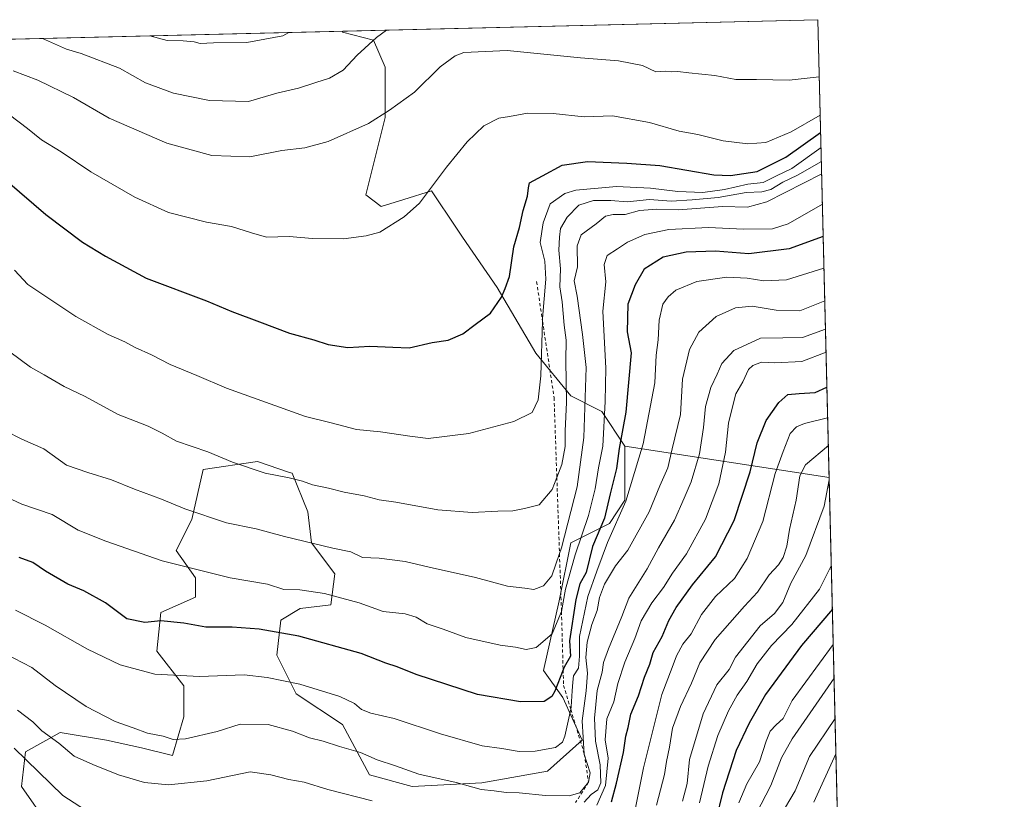
# Model space of a CAD drawing. Units: metres. Extents: x 665328 to 668794, y 4735040 to 4737436.
# Drawn here: x 668494 to 668794, y 4737198 to 4737436 of the extents above; entities that cross this region are included whole.
import ezdxf

# ---------------------------------------------------------------- set-up
doc = ezdxf.new("R2010")
doc.units = ezdxf.units.M
doc.header["$MEASUREMENT"] = 0
doc.linetypes.add('DGN Style 2', pattern=[1.6480167562047852, 0.988810053722871, -0.6592067024819142])
for name, color, linetype, lineweight in [('Arbolado forestal CxS', 92, 'Continuous', 0), ('Comarca CxS', 21, 'Continuous', 0), ('Comunidad Autónoma CxS', 142, 'Continuous', 0), ('Curva de nivel maestra', 30, 'Continuous', 30), ('Curva de nivel normal', 30, 'Continuous', 0), ('Escarpado lineal', 30, 'DGN Style 2', 0), ('Espacio natural protegido CxS', 121, 'Continuous', 0), ('Matorral CxS', 135, 'Continuous', 0), ('Municipio CxS', 4, 'Continuous', 0), ('Provincia CxS', 1, 'Continuous', 0)]:
    doc.layers.add(name, color=color, linetype=linetype, lineweight=lineweight)

msp = doc.modelspace()

# ---------------------------------------------------------------- linework, layer by layer
at = {"layer": 'Arbolado forestal CxS', "color": 92, "linetype": 'Continuous', "lineweight": 0, "extrusion": (0.03274934944410376, 0.0007927741083527663, 0.9994632817768752), "elevation": 26668.4975540171, "flags": 128}
msp.add_lwpolyline([(4719864.55223556, -782589.8865961656), (4719864.55223556, -782734.6653799737)], dxfattribs=at)
at = {"layer": 'Arbolado forestal CxS', "color": 92, "linetype": 'Continuous', "lineweight": 0, "extrusion": (0.01172958659108084, -0.4781462467520171, 0.8782019036163389), "elevation": -2256453.750359538, "flags": 128}
msp.add_lwpolyline([(784716.7346565976, 4145255.393270399), (784716.7346565976, 4145096.620173186)], dxfattribs=at)
at = {"layer": 'Arbolado forestal CxS', "color": 92, "linetype": 'Continuous', "lineweight": 0, "extrusion": (0.5238342041381022, -0.08016948922240662, 0.848039255914972), "elevation": -28683.17160657258, "flags": 128}
msp.add_lwpolyline([(4783941.352162195, 47742.69062177499), (4783941.352162195, 47668.51601953106)], dxfattribs=at)
msp.add_lwpolyline([(4783941.352162195, 47742.69062177499), (4783941.352162195, 47668.51601953106)], dxfattribs=at)
at = {"layer": 'Arbolado forestal CxS', "color": 92, "linetype": 'Continuous', "lineweight": 0, "extrusion": (0.007193456239099532, -0.2932318545155664, 0.9560142957533104), "elevation": -1383420.111290717, "flags": 128}
msp.add_lwpolyline([(784717.9347110967, 4512156.516606227), (784717.9347110968, 4511925.50036899)], dxfattribs=at)
at = {"layer": 'Arbolado forestal CxS', "color": 92, "linetype": 'Continuous', "lineweight": 0}
msp.add_polyline3d([(668740.4095000002, 4737296.1972, 936.6837999999989), (668678.2304999996, 4737305.713300001, 975.991399999999), (668671.1655000001, 4737316.315300001, 982.516499999998), (668661.7467, 4737321.0273, 990.0837999999932), (668651.1508999999, 4737333.9845, 996.3190999999933), (668639.3772999998, 4737354.009299999, 1000.383499999996), (668628.7814999997, 4737369.3223, 1002.8223), (668626.9581000004, 4737372.058700001, 1003.190199999997), (668619.3629000002, 4737383.4573, 1005.150500000003), (668610.9064999997, 4737380.854699999, 1005.786800000002), (668604.0569000002, 4737378.7467, 1005.901199999993), (668599.3470999999, 4737382.2795, 1006.754499999996), (668605.2341, 4737405.838300001, 1010.266099999994), (668605.2342999997, 4737421.150900001, 1013.508900000001), (668601.7024999997, 4737429.397100001, 1015.430099999998), (668592.2834999999, 4737431.752900001, 1017.321299999996), (668592.3313999996, 4737432.088199999, 1017.366200000004), (668736.9900000002, 4737435.59, 1012.623399999997)], close=True, dxfattribs=at)
for points in [[(668592.3313999996, 4737432.088300001, 1017.366200000004), (668592.2834999999, 4737431.752900001, 1017.321299999996), (668601.7024999997, 4737429.397100001, 1015.430099999998), (668605.2342999997, 4737421.150900001, 1013.508900000001), (668605.2341, 4737405.838300001, 1010.266099999994), (668599.3470999999, 4737382.2795, 1006.754499999996), (668604.0569000002, 4737378.7467, 1005.901199999993), (668610.9064999997, 4737380.854699999, 1005.786800000002), (668619.3629000002, 4737383.4573, 1005.150500000003), (668626.9581000004, 4737372.058700001, 1003.190199999997), (668628.7814999997, 4737369.3223, 1002.8223), (668639.3772999998, 4737354.009299999, 1000.383499999996), (668651.1508999999, 4737333.9845, 996.3190999999933), (668661.7467, 4737321.0273, 990.0837999999932), (668671.1655000001, 4737316.315300001, 982.516499999998), (668678.2304999996, 4737305.713300001, 975.991399999999)], [(668502.8010999998, 4737190.281500001, 951.1258999999991), (668494.5603, 4737202.0615, 951.5874999999943), (668495.7374999998, 4737212.6623, 955.6380000000064), (668506.3344999999, 4737218.552100001, 961.0228999999963), (668520.4622999999, 4737216.195900001, 962.9619999999996), (668531.0591000002, 4737213.8397, 963.4198000000034), (668540.4781, 4737211.4835, 963.3478000000032), (668544.0100999996, 4737223.263300001, 967.0014999999986), (668544.0103000002, 4737232.686100001, 969.4858999999997), (668535.7682999996, 4737243.288100001, 972.4400000000023), (668536.9452999998, 4737255.0669, 975.8622999999935), (668547.5425000006, 4737259.7785, 977.8623999999982), (668547.5422999999, 4737265.667500001, 979.6374999999971), (668541.6557, 4737273.9135, 981.4559000000008), (668546.3646999998, 4737283.336100001, 984.5359000000027), (668549.8976999996, 4737298.649900001, 988.6364999999934), (668566.3805000001, 4737301.0055, 990.8309000000008), (668576.1763000004, 4737297.738299999, 990.5886000000029), (668576.9763000002, 4737297.4715, 990.5617000000057), (668581.6863000002, 4737285.691500001, 987.7804999999935), (668582.8630999997, 4737276.2687, 985.1576999999961), (668589.9281000001, 4737266.844500001, 982.7394000000058), (668588.7499000002, 4737257.421900001, 979.245299999995), (668579.3311000002, 4737256.244100001, 978.4048999999941), (668573.4441000001, 4737252.710100001, 976.4922999999982), (668572.2669000003, 4737242.109300001, 972.8288999999932), (668578.1536999998, 4737230.329500001, 969.0139000000055), (668592.2814999997, 4737220.906300001, 967.4936000000017), (668600.5232999995, 4737205.5933, 963.2630000000064), (668613.4741000002, 4737202.0591, 963.4973000000028), (668634.6668999996, 4737203.2367, 966.3678999999975), (668654.6816999996, 4737206.770300001, 968.4085999999952), (668665.2785, 4737216.1929, 966.6561999999976), (668659.3919000003, 4737229.149700001, 973.8576999999933), (668653.5050999997, 4737237.3957, 978.1002000000008), (668658.2141000006, 4737258.597300001, 982.6542000000045), (668661.7462999999, 4737276.266100001, 984.5086000000011), (668673.5203, 4737282.1557, 975.9940999999964), (668678.2302999999, 4737289.2225, 972.9394999999931), (668678.2304999996, 4737305.713300001, 975.991399999999), (668740.4095000002, 4737296.1972, 936.6837999999989), (668747.0118000006, 4737027.0634, 866.2740999999952)], [(668502.8010999998, 4737190.281500001, 951.1258999999991), (668494.5603, 4737202.0615, 951.5874999999943), (668495.7374999998, 4737212.6623, 955.6380000000064), (668506.3344999999, 4737218.552100001, 961.0228999999963), (668520.4622999999, 4737216.195900001, 962.9619999999996), (668531.0591000002, 4737213.8397, 963.4198000000034), (668540.4781, 4737211.4835, 963.3478000000032), (668544.0100999996, 4737223.263300001, 967.0014999999986), (668544.0103000002, 4737232.686100001, 969.4858999999997), (668535.7682999996, 4737243.288100001, 972.4400000000023), (668536.9452999998, 4737255.0669, 975.8622999999935), (668547.5425000006, 4737259.7785, 977.8623999999982), (668547.5422999999, 4737265.667500001, 979.6374999999971), (668541.6557, 4737273.9135, 981.4559000000008), (668546.3646999998, 4737283.336100001, 984.5359000000027), (668549.8976999996, 4737298.649900001, 988.6364999999934), (668566.3805000001, 4737301.0055, 990.8309000000008), (668576.1763000004, 4737297.738299999, 990.5886000000029), (668576.9763000002, 4737297.4715, 990.5617000000057), (668581.6863000002, 4737285.691500001, 987.7804999999935), (668582.8630999997, 4737276.2687, 985.1576999999961), (668589.9281000001, 4737266.844500001, 982.7394000000058), (668588.7499000002, 4737257.421900001, 979.245299999995), (668579.3311000002, 4737256.244100001, 978.4048999999941), (668573.4441000001, 4737252.710100001, 976.4922999999982), (668572.2669000003, 4737242.109300001, 972.8288999999932), (668578.1536999998, 4737230.329500001, 969.0139000000055), (668592.2814999997, 4737220.906300001, 967.4936000000017), (668600.5232999995, 4737205.5933, 963.2630000000064), (668613.4741000002, 4737202.0591, 963.4973000000028), (668634.6668999996, 4737203.2367, 966.3678999999975), (668654.6816999996, 4737206.770300001, 968.4085999999952), (668665.2785, 4737216.1929, 966.6561999999976), (668659.3919000003, 4737229.149700001, 973.8576999999933), (668653.5050999997, 4737237.3957, 978.1002000000008), (668658.2141000006, 4737258.597300001, 982.6542000000045), (668661.7462999999, 4737276.266100001, 984.5086000000011), (668673.5203, 4737282.1557, 975.9940999999964), (668678.2302999999, 4737289.2225, 972.9394999999931), (668678.2304999996, 4737305.713300001, 975.991399999999)]]:
    msp.add_polyline3d(points, dxfattribs=at)
at = {"layer": 'Comarca CxS', "color": 21, "linetype": 'Continuous', "lineweight": 0, "flags": 128}
msp.add_lwpolyline([(665904.5095000003, 4735052.333799998), (665383.670001253, 4735039.729982638), (665336.2595672423, 4737013.037888595), (665328.0900012531, 4737353.069982614), (666267.5877000006, 4737375.812700001), (666329.1959999999, 4737377.304099999), (668168.4154366053, 4737421.826371751), (668736.990001279, 4737435.589982615), (668780.7788723693, 4735650.59355881), (668793.740001278, 4735122.249982641), (665996.7184548528, 4735054.565137318)], close=True, dxfattribs=at)
at = {"layer": 'Comunidad Autónoma CxS', "color": 142, "linetype": 'Continuous', "lineweight": 0, "flags": 128}
msp.add_lwpolyline([(665904.5095000003, 4735052.333799998), (665383.670001253, 4735039.729982638), (665336.2595672423, 4737013.037888595), (665328.0900012531, 4737353.069982614), (666267.5877000006, 4737375.812700001), (666329.1959999999, 4737377.304099999), (668168.4154366053, 4737421.826371751), (668736.990001279, 4737435.589982615), (668780.7788723693, 4735650.59355881), (668793.740001278, 4735122.249982641), (665996.7184548528, 4735054.565137318)], close=True, dxfattribs=at)
at = {"layer": 'Curva de nivel maestra', "color": 30, "linetype": 'Continuous', "lineweight": 30, "flags": 128}
for points, elevation in [([(668490.29, 4737386.360099999), (668501.9299999997, 4737376.2501), (668513.0999999996, 4737367.850099999), (668520.1299999999, 4737363.5801), (668532.4500000002, 4737356.920100001), (668550.8600000005, 4737349.970100001), (668558.5999999996, 4737346.7301), (668567.0300000003, 4737343.590100001), (668576.1200000001, 4737340.110099999), (668583.4900000002, 4737338.120100001), (668587.9199999999, 4737336.710100001), (668593.9100000003, 4737335.7501), (668600.5899999999, 4737336.120100001), (668607.5499999998, 4737335.9001), (668612.5800000001, 4737335.690099999), (668619.54, 4737337.270099999), (668624.4000000004, 4737338.0001), (668628.8499999996, 4737339.880100001), (668632.6799999997, 4737342.7501), (668637.3600000005, 4737346.2301), (668640.6299999999, 4737351.050100001), (668641.7699999996, 4737353.720100001), (668643.1299999999, 4737357.380100001), (668644.4299999997, 4737366.4101), (668646.1100000005, 4737372.3101), (668647.2599999999, 4737377.530099999), (668648.5700000003, 4737381.840100001), (668648.9299999997, 4737384.350099999), (668649.2000000002, 4737385.950099999), (668653.1299999999, 4737388.0801), (668659.1299999999, 4737391.2401), (668666.8399999999, 4737392.440099999), (668678.7999999998, 4737391.860099999), (668688.9000000004, 4737391.220100001), (668705.2699999996, 4737388.340100001), (668710.4000000004, 4737388.1601), (668718.5199999996, 4737389.3301), (668727.2000000002, 4737393.7301), (668737.8334999997, 4737401.2071)], 1000), ([(668738.6107999999, 4737369.520300001), (668728.2800000003, 4737365.8201), (668715.9299999997, 4737364.300100001), (668705.7800000003, 4737365.090100001), (668696.8700000001, 4737364.780099999), (668689.8700000001, 4737363.2501), (668684.0999999996, 4737359.600099999), (668681.3799999999, 4737354.890100001), (668679.1500000004, 4737348.970100001), (668678.9199999999, 4737340.540100001), (668680.0999999996, 4737334.090100001), (668678.5, 4737316.050100001), (668676.5199999996, 4737305.050100001), (668675.6500000004, 4737298.9001), (668673.7400000002, 4737291.170100001), (668672.0099999999, 4737283.7501), (668668.3899999997, 4737275.130100001), (668666.4400000004, 4737267.200099999), (668664.54, 4737263.790100001), (668663.2599999999, 4737259.0601), (668661.3899999997, 4737246.4001), (668661.6699999999, 4737241.7301), (668659.7300000006, 4737238.4001), (668659.4242000004, 4737237.612600001), (668656.8799999999, 4737231.0601), (668655.9699999997, 4737229.470100001), (668653.6699999999, 4737228.0001), (668646.4400000004, 4737227.850099999), (668633.3700000001, 4737230.110099999), (668614.6699999999, 4737236.220100001), (668608.9000000004, 4737238.530099999), (668605.5, 4737239.590100001), (668597.9000000004, 4737242.530099999), (668579, 4737247.870100001), (668566.9100000003, 4737249.960100001), (668558.6600000003, 4737250.5701), (668550.6600000003, 4737250.610099999), (668544, 4737251.800100001), (668537, 4737252.5101), (668532.0599999997, 4737252.030099999), (668526.5999999996, 4737253.140100001), (668520.1399999997, 4737258.050100001), (668513.5, 4737261.700099999), (668508.6200000001, 4737263.690099999), (668501.8300000001, 4737267.690099999), (668498.0300000003, 4737270.2501), (668493.8399999999, 4737271.780099999)], 975), ([(668674.1600000003, 4737197.4001), (668675.6799999997, 4737203.0601), (668677.8600000005, 4737212.4001), (668678.54, 4737217.4001), (668679.1900000004, 4737220.0601), (668680.0899999999, 4737224.0601), (668682.4100000003, 4737229.7301), (668684.1799999997, 4737235.360099999), (668685.79, 4737239.360099999), (668686.8899999997, 4737242.840100001), (668689.6200000001, 4737247.7401), (668691.6200000001, 4737252.600099999), (668693.8300000001, 4737256.540100001), (668698.7999999998, 4737263.440099999), (668705.79, 4737271.9901), (668711.4900000002, 4737283.0601), (668716.4000000004, 4737297.890100001), (668718.5499999998, 4737306.7401), (668721.2300000006, 4737313.5601), (668725.0899999999, 4737319.050100001), (668727.7999999998, 4737321.440099999), (668731.25, 4737321.7501), (668736.2100000001, 4737322.0601), (668739.7344000004, 4737323.716399999)], 950), ([(668741.3946000002, 4737256.044), (668731.9500000002, 4737245.050100001), (668720.9900000002, 4737230.050100001), (668716.04, 4737221.3201), (668712.1500000004, 4737213.040100001), (668707.9400000004, 4737200.1601), (668706.04, 4737192.220100001)], 925)]:
    msp.add_lwpolyline(points, dxfattribs=dict(at, elevation=elevation))
at = {"layer": 'Curva de nivel normal', "color": 30, "linetype": 'Continuous', "lineweight": 0, "flags": 128}
for points, elevation in [([(668605.6608999996, 4737432.410900001), (668602.6500000004, 4737430.120100001), (668596.6900000004, 4737424.790100001), (668592.4699999997, 4737420.200099999), (668588.3600000005, 4737417.8201), (668584.1299999999, 4737416.5101), (668578.8899999997, 4737414.7401), (668572.29, 4737413.210100001), (668563.6699999999, 4737410.6801), (668551.75, 4737411.030099999), (668540.8399999999, 4737413.210100001), (668532.29, 4737416.380100001), (668524.4299999997, 4737420.850099999), (668512.6600000003, 4737425.3101), (668508.2199999997, 4737426.5801), (668500.9658000005, 4737429.876499999)], 1015), ([(668533.6212999999, 4737430.666999999), (668538.9199999999, 4737429.300100001), (668543.7699999996, 4737429.1501), (668547.0999999996, 4737428.8101), (668548.9600000001, 4737428.340100001), (668553.0300000003, 4737428.5001), (668563.1600000003, 4737428.630100001), (668574.0800000001, 4737430.6801), (668575.9143000003, 4737431.6908)], 1020), ([(668491.9600000001, 4737420.040100001), (668499.4800000006, 4737417.1801), (668510.3600000005, 4737411.860099999), (668521.1900000004, 4737405.610099999), (668538.79, 4737397.950099999), (668552.4600000001, 4737394.270099999), (668564.0300000003, 4737393.790100001), (668573.7800000003, 4737395.770099999), (668580.7599999999, 4737396.5601), (668587.9199999999, 4737398.470100001), (668600.1699999999, 4737404.020099999), (668606.5899999999, 4737408.0601), (668614.2199999997, 4737413.5001), (668621.9900000002, 4737421.210100001), (668626.5599999997, 4737424.590100001), (668629.1799999997, 4737425.5801), (668642.3899999997, 4737426.1801), (668664.7100000001, 4737424.020099999), (668676.2999999998, 4737423.0601), (668683.6299999999, 4737421.610099999), (668687.6900000004, 4737419.7401), (668690.5300000003, 4737419.9001), (668692.4000000004, 4737419.7601), (668694.3200000003, 4737419.8301), (668697.6500000004, 4737419.360099999), (668705.6500000004, 4737418.5801), (668712.0199999996, 4737417.350099999), (668718.3099999997, 4737417.4001), (668728.2699999996, 4737417.1801), (668737.4157999996, 4737418.2335)], 1010), ([(668737.7037000004, 4737406.497), (668728.8700000001, 4737401.4801), (668721.1399999997, 4737398.2301), (668715.6399999997, 4737397.8101), (668708.2000000002, 4737398.720100001), (668700.4100000003, 4737400.5801), (668694.75, 4737401.600099999), (668685.7400000002, 4737404.3201), (668674.4600000001, 4737406.2601), (668665.79, 4737405.9801), (668656.3799999999, 4737406.9901), (668648.6100000005, 4737407.0801), (668643.0800000001, 4737406.130100001), (668639.8399999999, 4737405.630100001), (668635.29, 4737403.2501), (668630.2100000001, 4737398.370100001), (668623.9100000003, 4737390.720100001), (668615.7199999997, 4737379.6801), (668610.9900000002, 4737375.550100001), (668603.6500000004, 4737370.840100001), (668599.4699999997, 4737369.7601), (668592.5800000001, 4737368.870100001), (668583.1399999997, 4737368.9101), (668576, 4737369.5801), (668569.1500000004, 4737369.380100001), (668564.5999999996, 4737370.720100001), (668558.4500000002, 4737372.600099999), (668550.8600000005, 4737373.960100001), (668539.2999999998, 4737376.9101), (668529, 4737381.540100001), (668515.6900000004, 4737389.2401), (668506.6200000001, 4737395.340100001), (668500.6500000004, 4737399.030099999), (668496.3700000001, 4737402.4801), (668487.8399999999, 4737408.8301)], 1005), ([(668737.9441999998, 4737396.685900001), (668729.0099999999, 4737390.300100001), (668724.4199999999, 4737388.0001), (668720.3099999997, 4737386.050100001), (668715.6200000001, 4737385.5101), (668708.54, 4737383.840100001), (668701.9600000001, 4737383.0001), (668694.3200000003, 4737383.2601), (668685.9900000002, 4737384.3301), (668675.6500000004, 4737384.8201), (668663.3200000003, 4737383.710100001), (668659.9900000002, 4737382.640100001), (668655.5300000003, 4737379.540100001), (668653.3700000001, 4737373.7301), (668652.4000000004, 4737367.720100001), (668653.9000000004, 4737362.0801), (668654.2100000001, 4737356.610099999), (668653.1900000004, 4737344.590100001), (668653.1645000001, 4737343.779200001), (668652.6399999997, 4737327.100099999), (668651.7999999998, 4737319.780099999), (668649.9600000001, 4737316.0001), (668644.4500000002, 4737313.2601), (668630.6900000004, 4737309.620100001), (668618.3200000003, 4737308.090100001), (668612.75, 4737308.7401), (668603.8200000003, 4737310.040100001), (668596.5199999996, 4737310.840100001), (668588.7699999996, 4737312.870100001), (668580.9600000001, 4737314.700099999), (668556.9100000003, 4737323.370100001), (668547.9100000003, 4737327.2301), (668539.8099999997, 4737330.540100001), (668534.0999999996, 4737333.5001), (668529.0999999996, 4737335.8101), (668526.0300000003, 4737337.5101), (668520.9400000004, 4737339.720100001), (668511.1100000005, 4737345.2401), (668496.5199999996, 4737354.9101), (668492.4199999999, 4737359.290100001)], 995), ([(668487.7599999999, 4737336.8201), (668497.3300000001, 4737329.7301), (668501.4100000003, 4737327.470100001), (668507.5099999999, 4737323.9001), (668513.7400000002, 4737320.960100001), (668524, 4737315.380100001), (668533.0800000001, 4737311.770099999), (668537.3899999997, 4737309.6501), (668541.6900000004, 4737307.220100001), (668551.2199999997, 4737303.950099999), (668558.8300000001, 4737300.880100001), (668568.7400000002, 4737297.460100001), (668576.0700000003, 4737296.030099999), (668580.0800000001, 4737295.100099999), (668583.1299999999, 4737293.9801), (668588.0199999996, 4737292.970100001), (668592.7800000003, 4737291.7301), (668598.9000000004, 4737290.630100001), (668603.4000000004, 4737289.380100001), (668608.54, 4737288.610099999), (668621.25, 4737286.280099999), (668631.7000000002, 4737285.5101), (668639.5800000001, 4737285.920100001), (668644.1699999999, 4737286.020099999), (668647.7199999997, 4737286.700099999), (668652.1500000004, 4737287.8301), (668656.0899999999, 4737292.470100001), (668657.5185000002, 4737296.204700001), (668659.0199999996, 4737300.130100001), (668660.0199999996, 4737305.5701), (668660.0999999996, 4737310.390100001), (668660.4699999997, 4737319.050100001), (668660.2300000006, 4737331.780099999), (668660.4000000004, 4737337.970100001), (668659.7400000002, 4737342.600099999), (668659.0999999996, 4737349.640100001), (668658.4800000006, 4737354.200099999), (668658.6500000004, 4737359.720100001), (668658.0899999999, 4737365.390100001), (668658.3600000005, 4737369.390100001), (668658.6399999997, 4737371.9801), (668660.6200000001, 4737375.420100001), (668664.2199999997, 4737379.1501), (668668.6299999999, 4737380.550100001), (668673.9900000002, 4737380.4901), (668678.9199999999, 4737380.140100001), (668685.7300000006, 4737380.800100001), (668692.3700000001, 4737380.280099999), (668698.6799999997, 4737380.690099999), (668706.6100000005, 4737381.4101), (668715.1500000004, 4737382.9801), (668719.9400000004, 4737383.120100001), (668722.6399999997, 4737383.890100001), (668726.3600000005, 4737386.1501), (668730.8300000001, 4737388.2601), (668738.0484999996, 4737392.438200001)], 990), ([(668738.1426999997, 4737388.5999), (668721.4800000006, 4737380.0801), (668715.5599999997, 4737378.5001), (668708, 4737378.7401), (668694.5700000003, 4737377.6601), (668687.9900000002, 4737377.860099999), (668682.6799999997, 4737377.4901), (668678.3300000001, 4737376.2601), (668674.6500000004, 4737376.2501), (668672.2999999998, 4737375.710100001), (668669.5199999996, 4737373.440099999), (668664.8899999997, 4737370.050100001), (668663.7000000002, 4737366.700099999), (668663.7599999999, 4737360.3101), (668662.7999999998, 4737356.040100001), (668663.7400000002, 4737351.390100001), (668665.2999999998, 4737339.720100001), (668666.4900000002, 4737329.620100001), (668665.75, 4737308.340100001), (668663.6799999997, 4737293.290100001), (668658.9199999999, 4737274.7301), (668658.3208, 4737272.9882), (668656.0099999999, 4737266.270099999), (668653.4400000004, 4737263.220100001), (668650.5300000003, 4737262.0801), (668647.79, 4737262.5001), (668642.5099999999, 4737263.0801), (668632.7400000002, 4737265.7401), (668618.6399999997, 4737268.890100001), (668611.3399999999, 4737270.600099999), (668603.4000000004, 4737271.5601), (668598.3799999999, 4737271.850099999), (668594.8200000003, 4737273.520099999), (668589.3700000001, 4737274.700099999), (668574.6600000003, 4737278.1801), (668566, 4737280.540100001), (668557, 4737282.4101), (668544.2800000003, 4737286.590100001), (668537.1200000001, 4737289.5801), (668528.9100000003, 4737292.620100001), (668521.9000000004, 4737295.460100001), (668514.7699999996, 4737297.710100001), (668508.2100000001, 4737299.940099999), (668501.3600000005, 4737304.9301), (668494.6200000001, 4737307.840100001), (668489.4299999997, 4737310.4901)], 985), ([(668487.1100000005, 4737291.5001), (668494.6399999997, 4737288.020099999), (668503.8600000005, 4737284.9101), (668511.7699999996, 4737280.1601), (668520.2199999997, 4737276.7601), (668537.3200000003, 4737270.790100001), (668558.0300000003, 4737265.620100001), (668569.4600000001, 4737263.700099999), (668574.3799999999, 4737262.110099999), (668579.25, 4737261.9801), (668586.75, 4737260.8201), (668597.3600000005, 4737257.970100001), (668604.6900000004, 4737255.4001), (668611.3499999996, 4737254.630100001), (668614.7000000002, 4737253.610099999), (668618.0599999997, 4737251.600099999), (668622.9199999999, 4737250.0101), (668629.7699999996, 4737247.4001), (668640.2599999999, 4737245.140100001), (668644.9100000003, 4737244.5001), (668648.1900000004, 4737243.800100001), (668651.2599999999, 4737244.4301), (668656.0700000003, 4737248.600099999), (668658.9299999997, 4737255.360099999), (668660.2000000002, 4737262.120100001), (668663.0800000001, 4737272.5801), (668667.1600000003, 4737284.620100001), (668669.1399999997, 4737292.690099999), (668670.2000000002, 4737299.130100001), (668671.5700000003, 4737305.690099999), (668672.2199999997, 4737319.280099999), (668672.4699999997, 4737329.470100001), (668671.5, 4737346.8301), (668672.4600000001, 4737355.720100001), (668671.9500000002, 4737361.050100001), (668672.8399999999, 4737363.7301), (668675.9900000002, 4737365.7601), (668679.0199999996, 4737367.850099999), (668684.3300000001, 4737370.210100001), (668691.6500000004, 4737371.6501), (668703.6500000004, 4737372.270099999), (668714.3099999997, 4737371.7601), (668723.1799999997, 4737371.880100001), (668727.9699999997, 4737373.440099999), (668738.3691999996, 4737379.3698)], 980), ([(668492.7400000002, 4737255.800100001), (668501.7999999998, 4737251.200099999), (668514.5999999996, 4737243.870100001), (668524.5899999999, 4737239.130100001), (668535.1500000004, 4737236.3301), (668548.7000000002, 4737235.520099999), (668562.3300000001, 4737236.0601), (668569.3499999996, 4737235.2401), (668579.29, 4737233.280099999), (668591.4600000001, 4737229.530099999), (668595.9699999997, 4737227.380100001), (668598.0199999996, 4737225.540100001), (668600.9199999999, 4737224.4101), (668608, 4737222.780099999), (668622.0700000003, 4737218.120100001), (668634.7400000002, 4737214.4801), (668640.7400000002, 4737213.600099999), (668646, 4737212.7301), (668650.9400000004, 4737212.870100001), (668657.0599999997, 4737213.9001), (668659.2000000002, 4737215.5601), (668659.9100000003, 4737217.4001), (668661.7520000003, 4737225.592900001), (668661.9199999999, 4737226.340100001), (668662.1399999997, 4737231.200099999), (668662.4100000003, 4737233.860099999), (668662.5599999997, 4737235.780099999), (668664.0700000003, 4737238.0601), (668664.4000000004, 4737241.7301), (668664.4500000002, 4737247.7301), (668666.9800000006, 4737259.970100001), (668669.7300000006, 4737267.6801), (668672.9600000001, 4737276.390100001), (668678.5499999998, 4737289.0101), (668683.8300000001, 4737306.460100001), (668687.3300000001, 4737325.050100001), (668687.79, 4737333.390100001), (668688.4000000004, 4737338.050100001), (668688.6799999997, 4737344.050100001), (668689.8300000001, 4737348.9101), (668691.3700000001, 4737351.200099999), (668693.79, 4737353.170100001), (668700.1699999999, 4737355.9101), (668709.25, 4737357.140100001), (668715.4299999997, 4737356.860099999), (668720.5599999997, 4737356.0601), (668727.4199999999, 4737356.350099999), (668738.8457000004, 4737359.944700001)], 970), ([(668489.5099999999, 4737242.5801), (668497.7000000002, 4737238.340100001), (668504.8399999999, 4737232.800100001), (668514.2400000002, 4737226.4101), (668523.0499999998, 4737221.840100001), (668528.5800000001, 4737219.9801), (668532.9299999997, 4737218.3301), (668537.6600000003, 4737217.390100001), (668540.6900000004, 4737216.420100001), (668544.5199999996, 4737216.590100001), (668554.1500000004, 4737218.840100001), (668561.1200000001, 4737221.0101), (668569.5999999996, 4737220.960100001), (668577.0199999996, 4737218.880100001), (668582.1799999997, 4737216.850099999), (668586.4100000003, 4737215.920100001), (668591.3200000003, 4737214.270099999), (668597.7800000003, 4737212.420100001), (668602.8399999999, 4737210.210100001), (668608.3600000005, 4737208.360099999), (668615.5499999998, 4737205.780099999), (668626.8600000005, 4737203.2601), (668634.4900000002, 4737201.110099999), (668638.4600000001, 4737200.7301), (668642.0899999999, 4737200.200099999), (668646.0700000003, 4737200.100099999), (668654.0899999999, 4737199.370100001), (668661.3200000003, 4737199.220100001), (668664.5300000003, 4737200.190099999), (668667.1600000003, 4737203.360099999), (668667.7100000001, 4737206.2401), (668665.8799999999, 4737211.960100001), (668665.2699999996, 4737222.020099999), (668666.4900000002, 4737231.2301), (668666.8200000003, 4737236.5701), (668666.3399999999, 4737241.380100001), (668666.7300000006, 4737246.030099999), (668668.2199999997, 4737251.370100001), (668669.8300000001, 4737255.620100001), (668670.4600000001, 4737259.600099999), (668672.0499999998, 4737263.6601), (668675.3399999999, 4737269.300100001), (668679.0800000001, 4737274.0601), (668685.6299999999, 4737285.7301), (668688.8899999997, 4737293.620100001), (668691.2999999998, 4737299.0801), (668692.5999999996, 4737304.860099999), (668695.1299999999, 4737315.380100001), (668695.7999999998, 4737326.0801), (668697.9100000003, 4737335.110099999), (668700.7800000003, 4737340.440099999), (668706.0199999996, 4737345.2501), (668711.9000000004, 4737347.8201), (668716.9800000006, 4737348.300100001), (668724.3099999997, 4737347.1501), (668731.4800000006, 4737346.9301), (668739.0915000001, 4737349.925600001)], 965), ([(668665.8700000001, 4737197.280099999), (668667.9400000004, 4737199.590100001), (668670, 4737201.0601), (668670.8899999997, 4737203.1801), (668670.6799999997, 4737208.6601), (668669.2400000002, 4737215.850099999), (668668.9699999997, 4737222.9301), (668669.3899999997, 4737227.040100001), (668669.79, 4737231.300100001), (668671.2999999998, 4737236.9001), (668671.7199999997, 4737239.800100001), (668673.2000000002, 4737243.9901), (668677.2800000003, 4737253.800100001), (668679.4400000004, 4737259.4001), (668685.0499999998, 4737268.4001), (668688.5099999999, 4737274.7301), (668693.3799999999, 4737283.1801), (668696.2800000003, 4737289.920100001), (668698.4600000001, 4737294.890100001), (668700.9100000003, 4737303.4001), (668702.2000000002, 4737311.390100001), (668702.7699999996, 4737317.770099999), (668704.3899999997, 4737323.590100001), (668706.3300000001, 4737327.610099999), (668707.7199999997, 4737330.890100001), (668711.4500000002, 4737334.8101), (668719.4900000002, 4737338.6501), (668726.2699999996, 4737338.6801), (668732.3099999997, 4737338.770099999), (668739.3014000002, 4737341.368600001)], 960), ([(668739.4741000002, 4737334.328500001), (668732.0800000001, 4737331.520099999), (668723.9000000004, 4737331.140100001), (668719.8499999996, 4737331.2601), (668717.1699999999, 4737330.290100001), (668715.8700000001, 4737329.030099999), (668714.1699999999, 4737325.3301), (668712.0499999998, 4737321.620100001), (668710.9699999997, 4737317.720100001), (668709.7599999999, 4737312.720100001), (668708.9000000004, 4737303.860099999), (668706.8399999999, 4737294.280099999), (668702.79, 4737283.530099999), (668696.9600000001, 4737272.940099999), (668692.6900000004, 4737267.0801), (668689.9900000002, 4737262.720100001), (668686.4000000004, 4737258.040100001), (668683.2199999997, 4737252.5001), (668681.2800000003, 4737247.1501), (668678.25, 4737239.9801), (668676.1100000005, 4737233.420100001), (668674.8799999999, 4737227.880100001), (668672.75, 4737222.640100001), (668672.2699999996, 4737216.290100001), (668673.1600000003, 4737210.7301), (668672.3600000005, 4737202.4001), (668669.7100000001, 4737196.4001)], 955), ([(668681.4699999997, 4737195.540100001), (668683.9000000004, 4737207.770099999), (668689.5099999999, 4737230.0701), (668692.6699999999, 4737238.300100001), (668693.9400000004, 4737241.840100001), (668695.8600000005, 4737245.4001), (668698.4400000004, 4737248.610099999), (668701.5599999997, 4737254.4901), (668705.7699999996, 4737259.9001), (668711.5800000001, 4737265.440099999), (668715.4800000006, 4737271.5001), (668720.2300000006, 4737282.8201), (668724, 4737297.340100001), (668726.4100000003, 4737304.110099999), (668728.5, 4737309.620100001), (668730.4500000002, 4737311.620100001), (668732.9199999999, 4737312.610099999), (668739.9649999999, 4737314.317399999)], 945), ([(668687.8799999999, 4737196.4001), (668690.3099999997, 4737205.7301), (668690.8600000005, 4737209.7301), (668691.7999999998, 4737214.0601), (668692.7699999996, 4737219.8301), (668695.1600000003, 4737226.460100001), (668698.5, 4737233.5001), (668701.0800000001, 4737239.710100001), (668705.6799999997, 4737246.870100001), (668714.6299999999, 4737256.970100001), (668718.6399999997, 4737261.280099999), (668722.1399999997, 4737266.540100001), (668724.9800000006, 4737269.600099999), (668726.3899999997, 4737271.7601), (668727.54, 4737275.2401), (668728.3099999997, 4737280.3201), (668730.3600000005, 4737289.3101), (668731.5300000003, 4737296.640100001), (668733.1799999997, 4737300.040100001), (668740.1705, 4737305.9408)], 940), ([(668695.7400000002, 4737197.610099999), (668697.2400000002, 4737203.0001), (668697.9000000004, 4737210.3101), (668702.0599999997, 4737224.1601), (668706.2699999996, 4737233.0601), (668710.0199999996, 4737237.7301), (668711.9199999999, 4737241.4801), (668719.3799999999, 4737251.0101), (668723.8300000001, 4737254.790100001), (668726.29, 4737258.090100001), (668728.7800000003, 4737263.950099999), (668733.2999999998, 4737272.380100001), (668738.9000000004, 4737287.4901), (668740.4282000001, 4737295.436699999)], 935), ([(668700.9000000004, 4737197.120100001), (668703.6200000001, 4737208.2401), (668706.5599999997, 4737217.610099999), (668709.7400000002, 4737225.110099999), (668712.4199999999, 4737229.9001), (668715.3600000005, 4737234.0701), (668718.4900000002, 4737239.4001), (668722.9000000004, 4737245.030099999), (668729.0199999996, 4737251.360099999), (668737.4400000004, 4737262.1601), (668741.0700000003, 4737269.2752)], 930), ([(668741.6574999997, 4737245.319399999), (668729.1500000004, 4737228.2601), (668726.3700000001, 4737222.7401), (668724.3099999997, 4737220.8301), (668722.4699999997, 4737218.960100001), (668721.2199999997, 4737215.920100001), (668719.2300000006, 4737209.600099999), (668715.3099999997, 4737202.9001), (668712.9400000004, 4737197.100099999)], 920), ([(668718.2400000002, 4737193.710100001), (668722.6200000001, 4737202.390100001), (668725.9600000001, 4737210.840100001), (668729.1200000001, 4737216.5601), (668741.9095999999, 4737235.0417)], 915), ([(668493.3399999999, 4737225.3201), (668497.9500000002, 4737221.770099999), (668500.7000000002, 4737219.040100001), (668505.9199999999, 4737215.280099999), (668510.5700000003, 4737211.280099999), (668516.2400000002, 4737208.8201), (668524.0300000003, 4737205.640100001), (668531.9400000004, 4737203.2601), (668539.3300000001, 4737202.5601), (668550.9600000001, 4737203.8301), (668564.1600000003, 4737206.4901), (668570.5, 4737205.620100001), (668575.9600000001, 4737204.2401), (668580.6100000005, 4737203.4101), (668587.79, 4737201.200099999), (668601.3099999997, 4737197.7501)], 960), ([(668742.2093000002, 4737222.824899999), (668734.4500000002, 4737211.2301), (668730.0599999997, 4737200.7301), (668725.5300000003, 4737193.0601)], 910), ([(668521.2800000003, 4737190.1801), (668507.1500000004, 4737199.360099999), (668492.3300000001, 4737213.7501)], 955), ([(668735.7300000006, 4737197.3101), (668742.4737000001, 4737212.054)], 905)]:
    msp.add_lwpolyline(points, dxfattribs=dict(at, elevation=elevation))
at = {"layer": 'Escarpado lineal', "color": 30, "linetype": 'DGN Style 2', "lineweight": 0}
msp.add_polyline3d([(668651.3499999996, 4737355.8101, 997.5273000000016), (668653.1645000001, 4737343.779200001, 996.117499999993), (668656.6799999997, 4737320.470100001, 993.5767999999954), (668657.5185000002, 4737296.204700001, 990.9732999999978), (668658.3208, 4737272.9882, 985.9293000000034), (668658.9299999997, 4737255.360099999, 981.1643999999943), (668659.4242000004, 4737237.612600001, 975.2204000000056), (668659.5571, 4737232.841700001, 974.2629000000015), (668661.7520000003, 4737225.592900001, 971.5296999999991), (668665.8799999999, 4737211.960100001, 966.109500000006), (668667.1600000003, 4737203.360099999, 964.7456999999995), (668663.2492000004, 4737197.2171, 963.698900000003)], dxfattribs=at)
at = {"layer": 'Espacio natural protegido CxS', "color": 121, "linetype": 'Continuous', "lineweight": 0, "flags": 128}
msp.add_lwpolyline([(666329.1959999999, 4737377.304099999), (668168.4154366053, 4737421.826371751), (668736.990001279, 4737435.589982615), (668780.7788723693, 4735650.59355881), (668793.740001278, 4735122.249982641), (665996.7184548528, 4735054.565137318)], dxfattribs=at)
msp.add_lwpolyline([(666329.1959999999, 4737377.304099999), (668168.4154366053, 4737421.826371751), (668736.990001279, 4737435.589982615), (668780.7788723693, 4735650.59355881), (668793.740001278, 4735122.249982641), (665996.7184548528, 4735054.565137318)], dxfattribs=at)
at = {"layer": 'Matorral CxS', "color": 135, "linetype": 'Continuous', "lineweight": 0, "extrusion": (-0.1859819121090168, -0.004502150777342618, 0.9825428535217445), "elevation": -144675.1078658721, "flags": 128}
msp.add_lwpolyline([(-4719864.441156823, 769302.8442597082), (-4719864.441156823, 769563.7082669316)], dxfattribs=at)
at = {"layer": 'Matorral CxS', "color": 135, "linetype": 'Continuous', "lineweight": 0}
for points in [[(668336.0963000003, 4737425.885500001, 968.8359999999958), (668592.3313999996, 4737432.088199999, 1017.366200000004), (668592.2834999999, 4737431.752900001, 1017.321299999996), (668601.7024999997, 4737429.397100001, 1015.430099999998), (668605.2342999997, 4737421.150900001, 1013.508900000001), (668605.2341, 4737405.838300001, 1010.266099999994), (668599.3470999999, 4737382.2795, 1006.754499999996), (668604.0569000002, 4737378.7467, 1005.901199999993), (668610.9064999997, 4737380.854699999, 1005.786800000002), (668619.3629000002, 4737383.4573, 1005.150500000003), (668626.9581000004, 4737372.058700001, 1003.190199999997), (668628.7814999997, 4737369.3223, 1002.8223), (668639.3772999998, 4737354.009299999, 1000.383499999996), (668651.1508999999, 4737333.9845, 996.3190999999933), (668661.7467, 4737321.0273, 990.0837999999932), (668671.1655000001, 4737316.315300001, 982.516499999998), (668678.2304999996, 4737305.713300001, 975.991399999999), (668678.2302999999, 4737289.2225, 972.9394999999931), (668673.5203, 4737282.1557, 975.9940999999964), (668661.7462999999, 4737276.266100001, 984.5086000000011), (668658.2141000006, 4737258.597300001, 982.6542000000045), (668653.5050999997, 4737237.3957, 978.1002000000008), (668659.3919000003, 4737229.149700001, 973.8576999999933), (668665.2785, 4737216.1929, 966.6561999999976), (668654.6816999996, 4737206.770300001, 968.4085999999952), (668634.6668999996, 4737203.2367, 966.3678999999975), (668613.4741000002, 4737202.0591, 963.4973000000028), (668600.5232999995, 4737205.5933, 963.2630000000064), (668592.2814999997, 4737220.906300001, 967.4936000000017), (668578.1536999998, 4737230.329500001, 969.0139000000055), (668572.2669000003, 4737242.109300001, 972.8288999999932), (668573.4441000001, 4737252.710100001, 976.4922999999982), (668579.3311000002, 4737256.244100001, 978.4048999999941), (668588.7499000002, 4737257.421900001, 979.245299999995), (668589.9281000001, 4737266.844500001, 982.7394000000058), (668582.8630999997, 4737276.2687, 985.1576999999961), (668581.6863000002, 4737285.691500001, 987.7804999999935), (668576.9763000002, 4737297.4715, 990.5617000000057), (668576.1763000004, 4737297.738299999, 990.5886000000029), (668566.3805000001, 4737301.0055, 990.8309000000008), (668549.8976999996, 4737298.649900001, 988.6364999999934), (668546.3646999998, 4737283.336100001, 984.5359000000027), (668541.6557, 4737273.9135, 981.4559000000008), (668547.5422999999, 4737265.667500001, 979.6374999999971), (668547.5425000006, 4737259.7785, 977.8623999999982), (668536.9452999998, 4737255.0669, 975.8622999999935), (668535.7682999996, 4737243.288100001, 972.4400000000023), (668544.0103000002, 4737232.686100001, 969.4858999999997), (668544.0100999996, 4737223.263300001, 967.0014999999986), (668540.4781, 4737211.4835, 963.3478000000032), (668531.0591000002, 4737213.8397, 963.4198000000034), (668520.4622999999, 4737216.195900001, 962.9619999999996), (668506.3344999999, 4737218.552100001, 961.0228999999963), (668495.7374999998, 4737212.6623, 955.6380000000064), (668494.5603, 4737202.0615, 951.5874999999943), (668502.8010999998, 4737190.281500001, 951.1258999999991)], [(668592.3313999996, 4737432.088300001, 1017.366200000004), (668592.2834999999, 4737431.752900001, 1017.321299999996), (668601.7024999997, 4737429.397100001, 1015.430099999998), (668605.2342999997, 4737421.150900001, 1013.508900000001), (668605.2341, 4737405.838300001, 1010.266099999994), (668599.3470999999, 4737382.2795, 1006.754499999996), (668604.0569000002, 4737378.7467, 1005.901199999993), (668610.9064999997, 4737380.854699999, 1005.786800000002), (668619.3629000002, 4737383.4573, 1005.150500000003), (668626.9581000004, 4737372.058700001, 1003.190199999997), (668628.7814999997, 4737369.3223, 1002.8223), (668639.3772999998, 4737354.009299999, 1000.383499999996), (668651.1508999999, 4737333.9845, 996.3190999999933), (668661.7467, 4737321.0273, 990.0837999999932), (668671.1655000001, 4737316.315300001, 982.516499999998), (668678.2304999996, 4737305.713300001, 975.991399999999)], [(668502.8010999998, 4737190.281500001, 951.1258999999991), (668494.5603, 4737202.0615, 951.5874999999943), (668495.7374999998, 4737212.6623, 955.6380000000064), (668506.3344999999, 4737218.552100001, 961.0228999999963), (668520.4622999999, 4737216.195900001, 962.9619999999996), (668531.0591000002, 4737213.8397, 963.4198000000034), (668540.4781, 4737211.4835, 963.3478000000032), (668544.0100999996, 4737223.263300001, 967.0014999999986), (668544.0103000002, 4737232.686100001, 969.4858999999997), (668535.7682999996, 4737243.288100001, 972.4400000000023), (668536.9452999998, 4737255.0669, 975.8622999999935), (668547.5425000006, 4737259.7785, 977.8623999999982), (668547.5422999999, 4737265.667500001, 979.6374999999971), (668541.6557, 4737273.9135, 981.4559000000008), (668546.3646999998, 4737283.336100001, 984.5359000000027), (668549.8976999996, 4737298.649900001, 988.6364999999934), (668566.3805000001, 4737301.0055, 990.8309000000008), (668576.1763000004, 4737297.738299999, 990.5886000000029), (668576.9763000002, 4737297.4715, 990.5617000000057), (668581.6863000002, 4737285.691500001, 987.7804999999935), (668582.8630999997, 4737276.2687, 985.1576999999961), (668589.9281000001, 4737266.844500001, 982.7394000000058), (668588.7499000002, 4737257.421900001, 979.245299999995), (668579.3311000002, 4737256.244100001, 978.4048999999941), (668573.4441000001, 4737252.710100001, 976.4922999999982), (668572.2669000003, 4737242.109300001, 972.8288999999932), (668578.1536999998, 4737230.329500001, 969.0139000000055), (668592.2814999997, 4737220.906300001, 967.4936000000017), (668600.5232999995, 4737205.5933, 963.2630000000064), (668613.4741000002, 4737202.0591, 963.4973000000028), (668634.6668999996, 4737203.2367, 966.3678999999975), (668654.6816999996, 4737206.770300001, 968.4085999999952), (668665.2785, 4737216.1929, 966.6561999999976), (668659.3919000003, 4737229.149700001, 973.8576999999933), (668653.5050999997, 4737237.3957, 978.1002000000008), (668658.2141000006, 4737258.597300001, 982.6542000000045), (668661.7462999999, 4737276.266100001, 984.5086000000011), (668673.5203, 4737282.1557, 975.9940999999964), (668678.2302999999, 4737289.2225, 972.9394999999931), (668678.2304999996, 4737305.713300001, 975.991399999999)]]:
    msp.add_polyline3d(points, dxfattribs=at)
at = {"layer": 'Municipio CxS', "color": 4, "linetype": 'Continuous', "lineweight": 0, "flags": 128}
msp.add_lwpolyline([(668168.4154366053, 4737421.826371751), (668736.990001279, 4737435.589982615), (668780.7788723693, 4735650.59355881)], dxfattribs=at)
at = {"layer": 'Provincia CxS', "color": 1, "linetype": 'Continuous', "lineweight": 0, "flags": 128}
msp.add_lwpolyline([(665904.5095000003, 4735052.333799998), (665383.670001253, 4735039.729982638), (665336.2595672423, 4737013.037888595), (665328.0900012531, 4737353.069982614), (666267.5877000006, 4737375.812700001), (666329.1959999999, 4737377.304099999), (668168.4154366053, 4737421.826371751), (668736.990001279, 4737435.589982615), (668780.7788723693, 4735650.59355881), (668793.740001278, 4735122.249982641), (665996.7184548528, 4735054.565137318)], close=True, dxfattribs=at)

doc.saveas('drawing.dxf')
